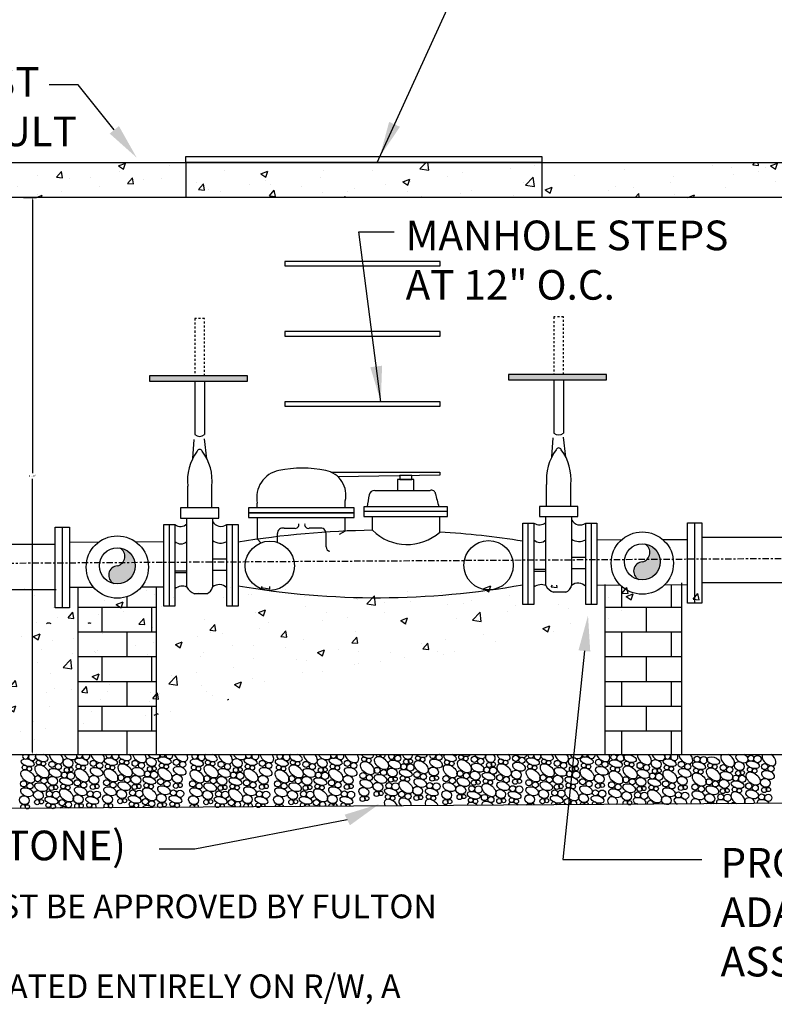
# Model space of a CAD drawing. Units: feet. Extents: x -22 to 221, y -10 to 158.
# Drawn here: x 81 to 118, y 58 to 107 of the extents above; entities that cross this region are included whole.
import ezdxf

# ---------------------------------------------------------------- set-up
doc = ezdxf.new("R2010")
doc.units = ezdxf.units.FT
doc.header["$MEASUREMENT"] = 0
doc.linetypes.add('CENTER', pattern=[2, 1.25, -0.25, 0.25, -0.25])
doc.linetypes.add('HIDDEN', pattern=[0.375, 0.25, -0.125])
doc.layers.add('centerline', color=5, linetype='Continuous')
doc.layers.add('dim', color=1, linetype='Continuous')
doc.styles.get("Standard").update_dxf_attribs({"font": 'ARIAL.TTF'})
doc.dimstyles.get("Standard").update_dxf_attribs({"dimscale": 0, "dimtxt": 0.09, "dimasz": 0.18, "dimexe": 0.18, "dimexo": 0.0625, "dimgap": 0.09, "dimtad": 0, "dimtih": 1, "dimtoh": 1, "dimdec": 4, "dimzin": 0, "dimdsep": 46, "dimlunit": 3, "dimtxsty": 'Standard', "dimcen": 0.09, "dimadec": 0, "dimazin": 0, "dimtfac": 1, "dimtdec": 4, "dimtofl": 0, "dimtmove": 2, "dimatfit": 2, "dimfxl": 1, "dimtolj": 1, "dimtzin": 0, "dimarcsym": 0})
pattern_1 = [(0, (-40.1017, -60.546), (0, 1.224696), []), (90, (-40.1017, -60.546), (-2.449392, 1e-16), [1.224696, -1.224696]), (90, (-38.877, -60.546), (-2.449392, 1e-16), [-1.224696, 1.224696])]
pattern_2 = [(50, (-40.1017, -60.546), (3.513703, -0.30741), [0.36741, -4.041497]), (355, (-40.1017, -60.546), (-0.67971, 3.684827), [0.293927, -3.2332]), (100.4514, (-39.809, -60.5717), (2.833993, 3.377416), [0.31225, -3.434744]), (46.1842, (-40.1017, -59.5663), (5.22818, -0.81084), [0.55111, -6.06225]), (96.6356, (-39.666, -59.634), (4.57871, 4.77199), [0.46837, -5.15212]), (351.1842, (-40.102, -59.5663), (4.57871, 4.772), [0.44089, -4.8498]), (21, (-39.6119, -59.8112), (2.92412, -1.972343), [0.36741, -4.041497]), (326, (-39.612, -59.8112), (1.19195, 3.552354), [0.293927, -3.2332]), (71.4514, (-39.3682, -59.9756), (4.11607, 1.580007), [0.31225, -3.434744]), (37.5, (-40.1017, -60.546), (0.0595685, 1.630775), [0, -3.194007, 0, -3.282185, 0, -3.245445]), (7.5, (-40.1017, -60.546), (1.288721, 1.932138), [0, -1.871336, 0, -3.120526, 0, -1.236943]), (327.5, (-41.1942, -60.546), (2.615081, -0.1104915), [0, -1.224696, 0, -3.821052, 0, -5.070242]), (317.5, (-41.684, -60.546), (2.856903, 0.490393), [0, -1.592105, 0, -2.53757, 0, -3.600606])]

# ---------------------------------------------------------------- blocks, each defined once
blk = doc.blocks.new('*D24')
at = {"layer": 'Defpoints', "color": 0}
for p in [(80.851, 98.116), (81.359, 98.116), (80.851, 70.557)]:
    blk.add_point(p, dxfattribs=at)
at = {"layer": 'dim', "color": 0, "lineweight": -2}
for p, q in [((80.914, 98.116), (81.539, 98.116)), ((81.359, 97.996), (81.359, 84.478)), ((81.359, 70.677), (81.359, 84.195)), ((80.914, 70.557), (81.539, 70.557))]:
    blk.add_line(p, q, dxfattribs=at)
at = {"layer": 'dim', "color": 0}
for points in [[(81.339, 97.996), (81.379, 97.996), (81.359, 98.116)], [(81.339, 70.677), (81.379, 70.677), (81.359, 70.557)]]:
    blk.add_solid(points, dxfattribs=at)
at = {"layer": 'dim', "color": 0, "insert": (81.359, 84.337), "char_height": 0.1, "attachment_point": 5}
blk.add_mtext('\\A1;5\' - 0"', dxfattribs=at)

msp = doc.modelspace()

# ---------------------------------------------------------------- hatches: boundary and pattern name
h = msp.add_hatch()
h.set_pattern_fill('AR-CONC', scale=0.489878, style=0)
h.set_pattern_definition(pattern_2)
h.paths.add_polyline_path([(77.8962, 81.04503), (77.8962, 98.11602), (119.06345, 98.11602), (119.06345, 81.22309), (120.76458, 81.23045), (120.73319, 99.84777), (76.19508, 99.84777), (76.19508, 81.03767)])
for points in [[(87.15018, 89.01918), (92.00546, 89.01918), (92.00546, 89.28538), (87.15018, 89.28538)], [(104.91964, 89.09604), (109.77491, 89.09604), (109.77491, 89.36224), (104.91964, 89.36224)], [(112.43917, 80.08467, 0.37481287), (111.6709, 80.96557, -0.70298621), (111.55002, 80.08467, 0.7619876), (111.37549, 79.21282, 0.47333908)], [(85.49934, 79.87893, 0.70819778), (85.38853, 79.01612, 0.47333908), (86.45221, 79.88797, 0.37481287), (85.68394, 80.76886, -0.75518011)]]:
    msp.add_hatch(color=7).paths.add_polyline_path(points)
h = msp.add_hatch()
h.set_pattern_fill('AR-CONC', scale=0.489878, style=0)
h.set_pattern_definition(pattern_2)
edge = h.paths.add_edge_path()
edge.add_line((76.19508, 78.79746), (76.19508, 70.55705))
edge.add_line((77.8962, 78.80483), (77.8962, 70.55705))
edge.add_line((76.19508, 78.79746), (77.8962, 78.80483))
edge.add_line((119.06345, 78.98308), (120.76458, 78.99044))
edge.add_line((120.76458, 70.55705), (120.76458, 78.99044))
edge.add_line((119.06345, 70.55705), (119.06345, 78.98308))
h = msp.add_hatch()
h.set_pattern_fill('BRICK', scale=4.898784, style=0)
h.set_pattern_definition(pattern_1)
h.paths.add_polyline_path([(113.50647, 78.95901), (112.6592, 78.95535, -0.42221493), (110.45016, 78.94578), (109.69157, 78.9425), (109.69157, 70.55705), (113.50647, 70.55705)])
h = msp.add_hatch()
h.set_pattern_fill('BRICK', scale=4.898784, style=0)
h.set_pattern_definition(pattern_1)
h.paths.add_polyline_path([(83.61015, 70.55705), (87.50448, 70.55705), (87.50448, 78.84643), (86.74796, 78.84316, -0.46630922), (84.38674, 78.83293), (83.61015, 78.82957)])

# ---------------------------------------------------------------- linework, layer by layer
at = {"color": 7}
for p, q in [((76.19508, 99.84777), (120.73319, 99.84777)), ((88.95427, 99.84777), (88.95427, 98.11602)), ((106.57659, 99.84777), (106.57659, 98.11602)), ((119.06345, 98.11602), (77.8962, 98.11602)), ((89.40048, 89.01918), (89.40048, 86.38155)), ((89.87417, 89.01918), (89.87417, 86.38155)), ((107.16994, 89.09604), (107.16994, 86.45841)), ((107.64363, 89.09604), (107.64363, 86.45841)), ((107.76745, 85.2612), (107.64379, 86.24956)), ((89.29766, 85.20386), (89.37105, 86.14312)), ((89.99799, 85.18434), (89.87434, 86.1727)), ((107.06711, 85.28072), (107.1405, 86.21999)), ((96.12499, 84.53098), (101.53491, 84.53098)), ((101.53491, 84.37347), (96.49259, 84.29001)), ((101.53491, 84.53098), (101.53491, 84.37347)), ((89.04526, 82.75264), (89.04526, 83.83068)), ((90.24343, 82.75264), (90.24343, 83.83068)), ((106.81471, 82.8295), (106.81471, 83.90754)), ((108.01288, 82.8295), (108.01288, 83.90754)), ((98.30371, 83.62021), (101.05023, 83.62021)), ((92.48979, 82.75935), (92.48756, 82.9925)), ((96.84899, 82.75935), (96.84899, 83.10011)), ((101.91188, 82.57104), (97.76518, 82.57104)), ((98.19713, 81.64698), (98.19713, 82.32892)), ((101.53066, 81.56239), (101.53066, 82.32892)), ((88.13816, 77.8938), (88.13816, 81.92725)), ((91.25722, 77.8938), (91.25722, 81.92725)), ((92.50465, 81.2053), (92.49442, 82.27512)), ((96.84899, 81.60943), (96.84899, 82.27512)), ((105.90761, 77.97066), (105.90761, 82.00411)), ((109.02667, 77.97066), (109.02667, 82.00411)), ((114.14606, 78.03445), (114.14606, 82.01826)), ((82.84534, 77.81933), (82.84534, 81.80315)), ((93.49057, 81.05029), (93.49057, 81.48166)), ((93.81396, 81.75006), (94.32683, 81.75006)), ((95.57237, 81.75006), (95.0595, 81.75006)), ((95.89576, 80.831), (95.89576, 81.48166)), ((96.84899, 81.60943), (96.54926, 81.43286)), ((57.10313, 80.95509), (82.49131, 80.95509)), ((83.19937, 81.06797), (84.65542, 81.07426)), ((86.4599, 81.08207), (87.85866, 81.08812)), ((92.50465, 81.2053), (92.67137, 81.02884)), ((109.30617, 81.18089), (110.53623, 81.18621)), ((112.55374, 81.19494), (113.79203, 81.20029)), ((135.28868, 81.29328), (114.50009, 81.29328)), ((90.2823, 80.23489), (90.97772, 80.23489)), ((108.05176, 80.31175), (108.74718, 80.31175)), ((89.00638, 79.62881), (88.41765, 79.62881)), ((89.00638, 79.53583), (88.41765, 79.53583)), ((90.97772, 79.6592), (90.2823, 79.6592)), ((106.77584, 79.70568), (106.18711, 79.70568)), ((106.77584, 79.61269), (106.18711, 79.61269)), ((108.74718, 79.73606), (108.05176, 79.73606)), ((109.30617, 78.94083), (110.45016, 78.94578)), ((112.6592, 78.95535), (113.79203, 78.96025)), ((113.50996, 70.55705), (113.50996, 79.05316)), ((135.24934, 79.05316), (114.50009, 79.05316)), ((57.14247, 78.71497), (82.53065, 78.71497)), ((83.19937, 78.82779), (84.38674, 78.83293)), ((86.74796, 78.84316), (87.85866, 78.84796))]:
    msp.add_line(p, q, dxfattribs=at)
at = {"color": 7, "linetype": 'HIDDEN', "ltscale": 0.25}
for p, q in [((89.87417, 92.12489), (89.40019, 92.12489)), ((89.40019, 92.12489), (89.40047, 89.28538)), ((89.87417, 89.28538), (89.87417, 92.12489)), ((107.16964, 92.20175), (107.16993, 89.36224)), ((107.64363, 92.20175), (107.16964, 92.20175)), ((107.64363, 89.36224), (107.64363, 92.20175))]:
    msp.add_line(p, q, dxfattribs=at)
at = {"color": 7}
for points in [[(88.95427, 100.1364), (106.57659, 100.1364), (106.57659, 99.84777), (88.95427, 99.84777)], [(93.85741, 94.72623), (101.54624, 94.72623), (101.54624, 94.94782), (93.85741, 94.94782)], [(93.85741, 91.25465), (101.54624, 91.25465), (101.54624, 91.47624), (93.85741, 91.47624)], [(87.15018, 89.01918), (92.00546, 89.01918), (92.00546, 89.28538), (87.15018, 89.28538)], [(104.91964, 89.09604), (109.77491, 89.09604), (109.77491, 89.36224), (104.91964, 89.36224)], [(93.85741, 87.78308), (101.54624, 87.78308), (101.54624, 88.00467), (93.85741, 88.00467)], [(99.54233, 84.15825), (100.13421, 84.15825), (100.13421, 84.35028), (99.54233, 84.35028)], [(99.43463, 83.62021), (100.24243, 83.62021), (100.24243, 84.15825), (99.43463, 84.15825)], [(106.46643, 82.32667), (108.36117, 82.32667), (108.36117, 82.8295), (106.46643, 82.8295)], [(88.69697, 82.24981), (90.59171, 82.24981), (90.59171, 82.75264), (88.69697, 82.75264)], [(92.05673, 82.27512), (97.2805, 82.27512), (97.2805, 82.75935), (92.05673, 82.75935)], [(97.2805, 82.51723), (92.05673, 82.51723), (92.05673, 82.51723), (97.2805, 82.51723)], [(97.76518, 82.32892), (101.91188, 82.32892), (101.91188, 82.81315), (97.76518, 82.81315)], [(87.85866, 81.92725), (88.41765, 81.92725), (88.41765, 77.8938), (87.85866, 77.8938)], [(90.97772, 81.92725), (91.53671, 81.92725), (91.53671, 77.8938), (90.97772, 77.8938)], [(105.62812, 82.00411), (106.18711, 82.00411), (106.18711, 77.97066), (105.62812, 77.97066)], [(108.74718, 82.00411), (109.30617, 82.00411), (109.30617, 77.97066), (108.74718, 77.97066)], [(113.79203, 82.01826), (114.50009, 82.01826), (114.50009, 78.03445), (113.79203, 78.03445)], [(82.49131, 81.80315), (83.19937, 81.80315), (83.19937, 77.81933), (82.49131, 77.81933)], [(72.4526, 70.55705), (124.50706, 70.55705), (124.50706, 68.17766), (72.4526, 67.83775)]]:
    msp.add_lwpolyline(points, close=True, dxfattribs=at)
for points in [[(89.00638, 78.83729), (89.00638, 82.24981), (90.2823, 82.24981), (90.2823, 78.83678)], [(106.77584, 78.91415), (106.77584, 82.32667), (108.05176, 82.32667), (108.05176, 78.91364)], [(109.69157, 78.95901), (109.69157, 70.55705), (113.50647, 70.55705)], [(83.61015, 78.84643), (83.61015, 70.55705)], [(87.50448, 70.55705), (87.50448, 78.84643)], [(89.99419, 78.50781), (89.37681, 78.50781)], [(107.76365, 78.58467), (107.14627, 78.58467)], [(76.19508, 70.55705), (109.69157, 70.55705)], [(113.50647, 70.55705), (120.76458, 70.55705)]]:
    msp.add_lwpolyline(points, dxfattribs=at)
for centre, radius in [((85.56306, 79.82869), 1.54119), ((111.55002, 80.0254), 1.54119), ((93.11107, 79.89004), 1.22073), ((103.94099, 79.91979), 1.22073), ((111.55002, 80.08467), 0.88915), ((85.56306, 79.88797), 0.88915), ((81.6686, 70.1621), 0.11783), ((81.90478, 70.10164), 0.11218), ((82.32497, 70.06121), 0.15287), ((84.36979, 70.11165), 0.15287), ((84.68643, 70.00967), 0.15147), ((85.78638, 70.21365), 0.11783), ((86.02256, 70.1532), 0.11218), ((86.44275, 70.11277), 0.15287), ((86.75939, 70.01078), 0.15147), ((88.48757, 70.16321), 0.15287), ((88.80421, 70.06122), 0.15147), ((90.04353, 70.16241), 0.11783), ((90.2797, 70.10195), 0.11218), ((90.69989, 70.06152), 0.15287), ((92.74472, 70.11197), 0.15287), ((93.06136, 70.00998), 0.15147), ((94.24938, 70.16241), 0.11783), ((94.48556, 70.10195), 0.11218), ((94.90575, 70.06152), 0.15287), ((96.95057, 70.11197), 0.15287), ((97.26721, 70.00998), 0.15147), ((97.77737, 70.32187), 0.11783), ((98.01355, 70.26141), 0.11218), ((99.44709, 70.37011), 0.15147), ((99.86255, 70.19466), 0.12576), ((100.07412, 70.21878), 0.10506), ((100.44317, 70.37121), 0.11783), ((100.67935, 70.31076), 0.11218), ((101.49191, 70.42056), 0.15147), ((101.88065, 70.16814), 0.11783), ((102.11682, 70.10768), 0.11218), ((102.57736, 70.41925), 0.11783), ((102.81353, 70.3588), 0.11218), ((103.23372, 70.31837), 0.15287), ((103.55036, 70.21638), 0.15147), ((103.96582, 70.04093), 0.12576), ((104.17739, 70.06505), 0.10506), ((104.54645, 70.21748), 0.11783), ((104.78262, 70.15702), 0.11218), ((105.27855, 70.36881), 0.15287), ((105.59519, 70.26682), 0.15147), ((106.68063, 70.21428), 0.11783), ((106.91681, 70.15382), 0.11218), ((107.337, 70.11339), 0.15287), ((107.65364, 70.01141), 0.15147), ((109.38182, 70.16383), 0.15287), ((109.69846, 70.06185), 0.15147), ((110.13877, 70.42316), 0.14886), ((110.46917, 70.38136), 0.18019), ((110.7839, 70.11179), 0.11783), ((111.02008, 70.05133), 0.11218), ((111.44027, 70.0109), 0.15287), ((113.48509, 70.06135), 0.15287), ((114.25794, 70.32068), 0.14886), ((114.58834, 70.27887), 0.18019), ((116.92374, 70.37002), 0.14886), ((117.25414, 70.32821), 0.18019), ((80.97189, 69.91098), 0.11783), ((81.20807, 69.85053), 0.11218), ((82.64161, 69.95923), 0.15147), ((82.93193, 69.53917), 0.14886), ((83.05707, 69.78377), 0.12576), ((83.26233, 69.49736), 0.18019), ((83.26864, 69.8079), 0.10506), ((83.63769, 69.96033), 0.11783), ((83.87387, 69.89987), 0.11218), ((85.08967, 69.96254), 0.11783), ((85.32585, 69.90208), 0.11218), ((87.04971, 69.59073), 0.14886), ((87.17485, 69.83533), 0.12576), ((87.38011, 69.54892), 0.18019), ((87.38642, 69.85945), 0.10506), ((87.75547, 70.01188), 0.11783), ((87.99165, 69.95142), 0.11218), ((89.34682, 69.91129), 0.11783), ((89.58299, 69.85084), 0.11218), ((91.01654, 69.95954), 0.15147), ((91.30685, 69.53948), 0.14886), ((91.43199, 69.78409), 0.12576), ((91.63725, 69.49768), 0.18019), ((91.64357, 69.80821), 0.10506), ((92.01262, 69.96064), 0.11783), ((92.24879, 69.90018), 0.11218), ((93.55267, 69.91129), 0.11783), ((93.78885, 69.85084), 0.11218), ((95.22239, 69.95954), 0.15147), ((95.51271, 69.53948), 0.14886), ((95.63785, 69.78409), 0.12576), ((95.84311, 69.49768), 0.18019), ((95.84942, 69.80821), 0.10506), ((96.21847, 69.96064), 0.11783), ((96.45465, 69.90018), 0.11218), ((97.72688, 69.51478), 0.15287), ((98.4236, 69.76589), 0.15287), ((98.74024, 69.66391), 0.15147), ((99.73741, 69.95006), 0.14886), ((100.06781, 69.90825), 0.18019), ((100.39269, 69.56412), 0.15287), ((102.52687, 69.61216), 0.15287), ((102.84351, 69.51018), 0.15147), ((103.84068, 69.79633), 0.14886), ((104.17108, 69.75452), 0.18019), ((105.98392, 69.96316), 0.11783), ((106.22009, 69.90271), 0.11218), ((107.94395, 69.59135), 0.14886), ((108.06909, 69.83595), 0.12576), ((108.27435, 69.54954), 0.18019), ((108.28067, 69.86008), 0.10506), ((108.64972, 70.01251), 0.11783), ((108.8859, 69.95205), 0.11218), ((110.08719, 69.86067), 0.11783), ((110.32337, 69.80022), 0.11218), ((111.75691, 69.90892), 0.15147), ((112.17237, 69.73347), 0.12576), ((112.38394, 69.75759), 0.10506), ((112.75299, 69.91002), 0.11783), ((112.98917, 69.84956), 0.11218), ((113.80173, 69.95936), 0.15147), ((114.20636, 69.75819), 0.11783), ((114.44254, 69.69773), 0.11218), ((114.90307, 70.0093), 0.11783), ((115.13925, 69.94885), 0.11218), ((115.55944, 69.90842), 0.15287), ((115.87608, 69.80643), 0.15147), ((116.29153, 69.63098), 0.12576), ((116.50311, 69.6551), 0.10506), ((116.87216, 69.80753), 0.11783), ((117.10834, 69.74707), 0.11218), ((117.60426, 69.95886), 0.15287), ((117.9209, 69.85687), 0.15147), ((80.9214, 69.10389), 0.15287), ((81.61811, 69.35501), 0.15287), ((81.93476, 69.25302), 0.15147), ((83.58721, 69.15323), 0.15287), ((83.90385, 69.05125), 0.15147), ((85.03918, 69.15545), 0.15287), ((85.35583, 69.05346), 0.15147), ((85.73589, 69.40656), 0.15287), ((86.05254, 69.30458), 0.15147), ((87.70498, 69.20479), 0.15287), ((88.02163, 69.1028), 0.15147), ((89.29633, 69.1042), 0.15287), ((89.99304, 69.35532), 0.15287), ((90.30968, 69.25333), 0.15147), ((91.96213, 69.15355), 0.15287), ((92.27877, 69.05156), 0.15147), ((93.50218, 69.1042), 0.15287), ((94.19889, 69.35532), 0.15287), ((94.51554, 69.25333), 0.15147), ((96.16799, 69.15355), 0.15287), ((96.48463, 69.05156), 0.15147), ((98.04353, 69.41279), 0.15147), ((99.1052, 69.31191), 0.12576), ((99.31678, 69.33603), 0.10506), ((99.68583, 69.38757), 0.11783), ((99.92201, 69.32711), 0.11218), ((100.70933, 69.46214), 0.15147), ((101.15003, 69.36235), 0.12576), ((101.3616, 69.38647), 0.10506), ((101.83016, 69.36105), 0.15287), ((102.1468, 69.25906), 0.15147), ((103.20848, 69.15817), 0.12576), ((103.42005, 69.1823), 0.10506), ((103.78911, 69.23384), 0.11783), ((104.02528, 69.17338), 0.11218), ((104.49596, 69.41039), 0.15287), ((104.8126, 69.3084), 0.15147), ((105.2533, 69.20862), 0.12576), ((105.46488, 69.23274), 0.10506), ((105.93343, 69.15607), 0.15287), ((106.25007, 69.05408), 0.15147), ((106.63014, 69.40719), 0.15287), ((106.94678, 69.3052), 0.15147), ((108.59923, 69.20541), 0.15287), ((108.91587, 69.10343), 0.15147), ((110.0367, 69.05358), 0.15287), ((110.73341, 69.3047), 0.15287), ((111.05006, 69.20271), 0.15147), ((112.04723, 69.48887), 0.14886), ((112.37763, 69.44706), 0.18019), ((112.70251, 69.10293), 0.15287), ((114.85258, 69.20221), 0.15287), ((115.16923, 69.10023), 0.15147), ((116.16639, 69.38638), 0.14886), ((116.4968, 69.34457), 0.18019), ((81.23805, 69.0019), 0.15147), ((82.19983, 68.60597), 0.14886), ((82.29972, 68.90102), 0.12576), ((82.53023, 68.56417), 0.18019), ((82.5113, 68.92514), 0.10506), ((82.88035, 68.97668), 0.11783), ((83.11653, 68.91623), 0.11218), ((84.21941, 68.60597), 0.14886), ((84.34455, 68.95146), 0.12576), ((84.54981, 68.56417), 0.18019), ((84.55612, 68.97558), 0.10506), ((86.31761, 68.65753), 0.14886), ((86.4175, 68.95257), 0.12576), ((86.64801, 68.61572), 0.18019), ((86.62908, 68.9767), 0.10506), ((86.99813, 69.02824), 0.11783), ((87.23431, 68.96778), 0.11218), ((88.33719, 68.65753), 0.14886), ((88.46233, 69.00302), 0.12576), ((88.66759, 68.61572), 0.18019), ((88.6739, 69.02714), 0.10506), ((89.61297, 69.00222), 0.15147), ((90.57475, 68.60629), 0.14886), ((90.67465, 68.90133), 0.12576), ((90.90515, 68.56448), 0.18019), ((90.88622, 68.92545), 0.10506), ((91.25528, 68.977), 0.11783), ((91.49145, 68.91654), 0.11218), ((92.59433, 68.60629), 0.14886), ((92.71947, 68.95177), 0.12576), ((92.92473, 68.56448), 0.18019), ((92.93105, 68.9759), 0.10506), ((93.81883, 69.00222), 0.15147), ((94.78061, 68.60629), 0.14886), ((94.8805, 68.90133), 0.12576), ((95.11101, 68.56448), 0.18019), ((95.09208, 68.92545), 0.10506), ((95.46113, 68.977), 0.11783), ((95.69731, 68.91654), 0.11218), ((96.80019, 68.60629), 0.14886), ((96.92533, 68.95177), 0.12576), ((97.13059, 68.56448), 0.18019), ((97.1369, 68.9759), 0.10506), ((98.39835, 68.6057), 0.12576), ((98.60993, 68.62982), 0.10506), ((99.00531, 69.01686), 0.14886), ((99.33571, 68.97505), 0.18019), ((99.63534, 68.58048), 0.15287), ((101.02489, 69.01686), 0.14886), ((101.35529, 68.97505), 0.18019), ((103.10858, 68.86313), 0.14886), ((103.43898, 68.82132), 0.18019), ((105.12816, 68.86313), 0.14886), ((105.45856, 68.82132), 0.18019), ((107.21185, 68.65815), 0.14886), ((107.31175, 68.9532), 0.12576), ((107.54226, 68.61635), 0.18019), ((107.52333, 68.97732), 0.10506), ((107.89238, 69.02886), 0.11783), ((108.12855, 68.96841), 0.11218), ((109.23143, 68.65815), 0.14886), ((109.35657, 69.00364), 0.12576), ((109.56184, 68.61635), 0.18019), ((109.56815, 69.02776), 0.10506), ((110.35335, 68.9516), 0.15147), ((111.31513, 68.55567), 0.14886), ((111.41502, 68.85071), 0.12576), ((111.64553, 68.51386), 0.18019), ((111.6266, 68.87483), 0.10506), ((111.99565, 68.92638), 0.11783), ((112.23183, 68.86592), 0.11218), ((113.01915, 69.00094), 0.15147), ((113.33471, 68.55567), 0.14886), ((113.45985, 68.90115), 0.12576), ((113.66511, 68.51386), 0.18019), ((113.67142, 68.92528), 0.10506), ((114.15587, 68.9511), 0.15287), ((114.47252, 68.84911), 0.15147), ((115.53419, 68.74822), 0.12576), ((115.74577, 68.77234), 0.10506), ((116.11482, 68.82389), 0.11783), ((116.351, 68.76343), 0.11218), ((116.82167, 69.00044), 0.15287), ((117.13832, 68.89845), 0.15147), ((117.57902, 68.79867), 0.12576), ((117.79059, 68.82279), 0.10506), ((81.59287, 68.19481), 0.12576), ((81.80445, 68.21894), 0.10506), ((82.82986, 68.16959), 0.15287), ((83.14651, 68.06761), 0.15147), ((85.71065, 68.24637), 0.12576), ((85.92222, 68.27049), 0.10506), ((86.26603, 68.09504), 0.11783), ((86.94764, 68.22115), 0.15287), ((87.26429, 68.11916), 0.15147), ((88.28561, 68.09504), 0.11783), ((89.9678, 68.19512), 0.12576), ((90.17937, 68.21925), 0.10506), ((91.20479, 68.1699), 0.15287), ((94.17365, 68.19512), 0.12576), ((94.38523, 68.21925), 0.10506), ((95.41064, 68.1699), 0.15287), ((97.70164, 68.35458), 0.12576), ((97.91321, 68.37871), 0.10506), ((98.95373, 68.45437), 0.11783), ((99.18991, 68.39392), 0.11218), ((99.95199, 68.47849), 0.15147), ((100.36744, 68.40393), 0.12576), ((100.57902, 68.42805), 0.10506), ((100.97331, 68.45437), 0.11783), ((101.20949, 68.39392), 0.11218), ((101.80491, 68.20085), 0.12576), ((102.01649, 68.22498), 0.10506), ((102.50162, 68.45197), 0.12576), ((102.7132, 68.47609), 0.10506), ((103.05701, 68.30064), 0.11783), ((103.29318, 68.24018), 0.11218), ((103.73862, 68.42675), 0.15287), ((104.05526, 68.32476), 0.15147), ((104.47071, 68.2502), 0.12576), ((104.68229, 68.27432), 0.10506), ((105.07659, 68.30064), 0.11783), ((105.31276, 68.24018), 0.11218), ((106.6049, 68.24699), 0.12576), ((106.81647, 68.27112), 0.10506), ((107.84189, 68.22177), 0.15287), ((110.91975, 68.16863), 0.10506), ((115.4343, 68.45318), 0.14886), ((115.7647, 68.41137), 0.18019), ((117.45388, 68.45318), 0.14886), ((117.78428, 68.41137), 0.18019), ((81.10773, 67.96782), 0.10506), ((82.14825, 68.04348), 0.11783), ((82.38443, 67.98303), 0.11218), ((83.77354, 68.01716), 0.10506), ((84.16783, 68.04348), 0.11783), ((85.22551, 68.01937), 0.10506), ((86.50221, 68.03458), 0.11218), ((87.67974, 68.0446), 0.12576), ((87.89132, 68.06872), 0.10506), ((88.52179, 68.03458), 0.11218), ((90.52318, 68.0438), 0.11783), ((92.54276, 68.0438), 0.11783)]:
    msp.add_circle(centre, radius, dxfattribs=at)
for centre, radius, start, end in [((89.63733, 86.64833), 0.35674, 228.401261, 311.598739), ((107.40678, 86.72519), 0.35674, 228.401261, 311.598739), ((91.57077, 84.07626), 2.53743, 144.321894, 185.554067), ((89.64002, 85.50677), 0.13947, 22.33672, 159.253232), ((87.76587, 84.08055), 2.49012, 354.240985, 36.443893), ((109.34023, 84.15312), 2.53743, 144.321894, 185.554067), ((107.40948, 85.58363), 0.13947, 22.33672, 159.253232), ((105.53533, 84.15741), 2.49012, 354.240985, 36.443893), ((93.83289, 83.2612), 1.3719, 101.276392, 191.294931), ((94.72247, 78.79972), 5.92121, 78.723608, 101.276392), ((95.63681, 83.38536), 1.24529, 346.757848, 78.723608), ((107.14614, 81.44107), 9.32095, 167.836589, 171.535036), ((98.30101, 83.34754), 0.27268, 89.431826, 167.836589), ((101.11566, 83.42407), 0.20677, 9.669874, 108.449022), ((105.61618, 84.19092), 4.35862, 189.669874, 198.427364), ((88.69105, 82.30031), 0.46251, 233.764405, 312.98429), ((90.69955, 82.31223), 0.47496, 208.537925, 305.849648), ((94.37331, 81.92334), 0.1794, 254.983526, 14.963706), ((95.01301, 81.92334), 0.1794, 165.036294, 285.016474), ((106.4605, 82.37717), 0.46251, 233.764405, 312.98429), ((108.46901, 82.3891), 0.47496, 208.537925, 305.849648), ((98.74828, 37.64042), 44.01002, 90.717553, 99.431135), ((93.75625, 81.49057), 0.26584, 77.463234, 181.918758), ((95.63007, 81.49057), 0.26584, 358.081242, 102.536766), ((99.90904, 83.3837), 2.4386, 225.412147, 311.680673), ((98.74828, 37.64042), 44.01002, 81.006394, 86.375267), ((88.71202, 81.38301), 0.40944, 224.032368, 315.967632), ((90.66214, 81.66226), 0.64615, 233.995743, 299.236131), ((106.48147, 81.45987), 0.40944, 224.032368, 315.967632), ((108.43159, 81.73912), 0.64615, 233.995743, 299.236131), ((111.45201, 80.54686), 0.47247, 281.9732, 62.399958), ((85.46505, 80.35016), 0.47247, 281.9732, 62.399958), ((96.12871, 80.84045), 0.23314, 182.324172, 259.253084), ((111.58272, 79.62473), 0.4611, 94.066005, 243.293809), ((85.59576, 79.42803), 0.4611, 94.066005, 243.293809), ((90.60957, 78.47056), 0.49114, 41.446044, 131.785942), ((98.43035, 118.75502), 40.44345, 260.185936, 280.251599), ((106.55218, 78.36972), 0.58858, 67.66677, 128.335436), ((108.37903, 78.54743), 0.49114, 41.446044, 131.785942), ((88.78273, 78.29286), 0.58858, 67.66677, 128.335436), ((89.63355, 79.16943), 0.70968, 207.905209, 248.791729), ((89.78194, 78.98435), 0.52167, 294.008216, 343.56773), ((107.403, 79.24629), 0.70968, 207.905209, 248.791729), ((107.5514, 79.06121), 0.52167, 294.008216, 343.56773), ((81.02347, 70.47347), 0.14886, 145.844002, 34.155998), ((81.35387, 70.43166), 0.18019, 135.904613, 44.095387), ((83.68927, 70.52282), 0.14886, 166.703945, 13.296055), ((84.01967, 70.48101), 0.18019, 155.037778, 24.962222), ((85.14125, 70.52503), 0.14886, 167.577366, 12.422634), ((85.47165, 70.48322), 0.18019, 155.811312, 24.188688), ((87.80705, 70.57437), 0.14886, 186.681161, 353.318839), ((88.13745, 70.53256), 0.18019, 172.188839, 7.811161), ((89.39839, 70.47378), 0.14886, 145.988816, 34.011184), ((89.72879, 70.43197), 0.18019, 136.042419, 43.957581), ((92.06419, 70.52313), 0.14886, 166.827155, 13.172845), ((92.39459, 70.48132), 0.18019, 155.147024, 24.852976), ((93.60425, 70.47378), 0.14886, 145.988816, 34.011184), ((93.93465, 70.43197), 0.18019, 136.042419, 43.957581), ((96.27005, 70.52313), 0.14886, 166.827155, 13.172845), ((96.60045, 70.48132), 0.18019, 155.147024, 24.852976), ((98.47408, 70.57299), 0.11783, 187.772257, 352.227743), ((98.71026, 70.51253), 0.11218, 156.617699, 23.382301), ((99.13045, 70.4721), 0.15287, 146.239129, 33.760871), ((101.17527, 70.52254), 0.15287, 166.953331, 13.046669), ((102.26262, 70.68882), 0.18019, 226.991952, 313.008048), ((106.03549, 70.52565), 0.14886, 167.823418, 12.176582), ((106.36589, 70.48384), 0.18019, 156.028848, 23.971152), ((108.70129, 70.575), 0.14886, 186.923269, 353.076731), ((109.0317, 70.53319), 0.18019, 172.389257, 7.610743), ((112.80457, 70.47251), 0.14886, 145.394193, 34.605807), ((113.13497, 70.4307), 0.18019, 135.47603, 44.52397), ((91.52143, 68.06792), 0.15147, 316.146535, 224.601732), ((95.72729, 68.06792), 0.15147, 329.296742, 211.451524), ((107.16028, 68.09566), 0.11783, 344.980533, 195.767734), ((108.15853, 68.11979), 0.15147, 341.547076, 199.201191), ((109.17986, 68.09566), 0.11783, 351.542495, 189.205771), ((110.70817, 68.14451), 0.12576, 333.446308, 207.301959), ((111.94516, 68.11928), 0.15287, 351.472731, 189.275535), ((80.89616, 67.9437), 0.12576, 336.541689, 204.206578), ((83.56196, 67.99304), 0.12576, 319.226443, 221.521824), ((84.40401, 67.98303), 0.11218, 323.549612, 217.198655), ((85.01394, 67.99525), 0.12576, 323.489779, 217.258488), ((89.27108, 67.94401), 0.12576, 1.996759, 178.751508), ((89.48266, 67.96813), 0.10506, 349.855816, 190.892451), ((90.75935, 67.98334), 0.11218, 346.946384, 193.801882), ((91.93689, 67.99335), 0.12576, 347.334645, 193.413622), ((92.14846, 68.01747), 0.10506, 331.262988, 209.485279), ((92.77893, 67.98334), 0.11218, 353.789798, 186.958469), ((93.47694, 67.94401), 0.12576, 14.656464, 166.091803), ((93.68851, 67.96813), 0.10506, 4.896454, 175.851813), ((94.72903, 68.0438), 0.11783, 329.432742, 211.315524), ((94.96521, 67.98334), 0.11218, 1.09555, 179.652717), ((96.14274, 67.99335), 0.12576, 359.95938, 180.788887), ((96.35432, 68.01747), 0.10506, 347.364903, 193.383364), ((96.74861, 68.0438), 0.11783, 336.655593, 204.092674), ((96.98479, 67.98334), 0.11218, 7.852059, 172.896208), ((105.90819, 67.99588), 0.12576, 29.042514, 151.705753), ((106.11976, 68.02), 0.10506, 21.338468, 159.409799), ((107.39646, 68.03521), 0.11218, 16.266395, 164.481872), ((108.57399, 68.04522), 0.12576, 13.424085, 167.324182), ((108.78556, 68.06934), 0.10506, 3.459929, 177.288338), ((109.41604, 68.03521), 0.11218, 23.4147, 157.333566), ((111.26355, 67.99318), 0.11783, 56.646963, 124.101304), ((112.26181, 68.0173), 0.15147, 32.433156, 148.315111), ((113.28313, 67.99318), 0.11783, 71.040686, 109.70758), ((114.82734, 68.04202), 0.12576, 35.541223, 145.207043), ((115.03891, 68.06614), 0.10506, 28.600919, 152.147348), ((116.06433, 68.0168), 0.15287, 44.135126, 136.613141)]:
    msp.add_arc(centre, radius, start, end, dxfattribs=at)
for centre, major_axis, ratio, start_param, end_param in [((82.31343, 76.72569), (0.30294, -0.26483), 0.62451761, 2.13103741, 2.92394051), ((84.33301, 76.72569), (0.30294, -0.26483), 0.62451761, 2.25399994, 2.80097798), ((81.82116, 70.4006), (0.31556, -0.08828), 0.53610758, 2.6613502, 7.72530539), ((82.54063, 70.42582), (0.30294, -0.26483), 0.62451761, 3.67706107, 7.64867344), ((83.24748, 70.52671), (0.30294, -0.1135), 0.63490023, 3.53842743, 6.95257053), ((84.58546, 70.47627), (0.30294, -0.26483), 0.62451761, 3.84123895, 7.48449556), ((85.93894, 70.45216), (0.31556, -0.08828), 0.53610758, 3.0405375, 7.34611809), ((86.65841, 70.47738), (0.30294, -0.26483), 0.62451761, 3.84476516, 7.48096934), ((87.36526, 70.57827), (0.30294, -0.1135), 0.63490023, 3.76984529, 6.72115267), ((88.70324, 70.52782), (0.30294, -0.26483), 0.62451761, 4.00214615, 7.32358835), ((90.19608, 70.40092), (0.31556, -0.08828), 0.53610758, 2.66419663, 7.72245896), ((90.91556, 70.42614), (0.30294, -0.26483), 0.62451761, 3.67810711, 7.6476274), ((91.62241, 70.52702), (0.30294, -0.1135), 0.63490023, 3.5398357, 6.95116226), ((92.96038, 70.47658), (0.30294, -0.26483), 0.62451761, 3.84222721, 7.48350729), ((94.40194, 70.40092), (0.31556, -0.08828), 0.53610758, 2.66419663, 7.72245896), ((95.12141, 70.42614), (0.30294, -0.26483), 0.62451761, 3.67810711, 7.6476274), ((95.82826, 70.52702), (0.30294, -0.1135), 0.63490023, 3.5398357, 6.95116226), ((97.16624, 70.47658), (0.30294, -0.26483), 0.62451761, 3.84222721, 7.48350729), ((97.92993, 70.56037), (0.31556, -0.08828), 0.53610758, 3.63995142, 6.74670417), ((99.34611, 70.83671), (0.30294, -0.26483), 0.62451761, 5.12591776, 6.19981674), ((99.92674, 70.54666), (0.2272, -0.10089), 0.86128373, 3.57040791, 6.80639489), ((100.59573, 70.60972), (0.31556, -0.08828), 0.53610758, 3.90216448, 6.48449111), ((102.0332, 70.40664), (0.31556, -0.08828), 0.53610758, 2.71462255, 7.67203304), ((102.72991, 70.65776), (0.31556, -0.08828), 0.53610758, 4.17849851, 6.20815708), ((103.44939, 70.68298), (0.30294, -0.26483), 0.62451761, 4.48936463, 6.83636988), ((104.03001, 70.39293), (0.2272, -0.10089), 0.86128373, 2.77639874, 7.60040406), ((104.699, 70.45599), (0.31556, -0.08828), 0.53610758, 3.06436155, 7.32229404), ((105.49421, 70.73342), (0.30294, -0.26483), 0.62451761, 4.66478283, 6.66095168), ((106.83318, 70.45278), (0.31556, -0.08828), 0.53610758, 3.04445083, 7.34220476), ((107.55266, 70.478), (0.30294, -0.26483), 0.62451761, 3.84674402, 7.47899048), ((108.25951, 70.57889), (0.30294, -0.1135), 0.63490023, 3.77265522, 6.71834274), ((109.59748, 70.52845), (0.30294, -0.26483), 0.62451761, 4.00407291, 7.3216616), ((111.65593, 70.37552), (0.30294, -0.26483), 0.62451761, 3.50037281, 7.8253617), ((112.36278, 70.4764), (0.30294, -0.1135), 0.63490023, 3.30523478, 7.18576318), ((113.70076, 70.42596), (0.30294, -0.26483), 0.62451761, 3.67751633, 7.64821818), ((115.7751, 70.27303), (0.30294, -0.26483), 0.62451761, 3.03142482, 8.29430968), ((116.48195, 70.37392), (0.30294, -0.1135), 0.63490023, 2.71322594, 7.77777202), ((117.81992, 70.32347), (0.30294, -0.26483), 0.62451761, 3.29160274, 8.03413177), ((116.28, 68.38141), (0.30294, -0.26483), 0.62451761, 0.04799627, 5.00698166), ((99.11891, 68.01189), (0.30294, -0.26483), 0.62451761, 0.95663681, 4.09834111), ((99.80052, 68.16322), (0.30294, -0.1135), 0.63490023, 6.10948595, 10.68204902), ((101.13849, 68.01189), (0.30294, -0.26483), 0.62451761, 0.99704514, 4.05793278), ((103.90379, 68.00949), (0.30294, -0.1135), 0.63490023, 0.69252991, 3.53263444), ((110.07565, 68.24539), (0.2272, -0.10089), 0.86128373, 5.94057744, 10.73374021), ((111.41611, 68.23168), (0.31556, -0.08828), 0.53610758, 5.95834473, 10.7320678), ((113.43569, 68.23168), (0.31556, -0.08828), 0.53610758, 6.05413195, 10.63628059), ((114.19482, 68.1429), (0.2272, -0.10089), 0.86128373, 0.33475618, 3.77319086), ((115.53528, 68.12919), (0.31556, -0.08828), 0.53610758, 0.43835615, 3.68568577), ((116.86062, 68.19225), (0.2272, -0.10089), 0.86128373, 0.18601083, 3.92193621), ((117.55486, 68.12919), (0.31556, -0.08828), 0.53610758, 0.50724359, 3.61679832), ((82.99504, 67.75234), (0.30294, -0.1135), 0.63490023, 1.30165358, 2.92351076), ((86.43121, 67.65256), (0.30294, -0.26483), 0.62451761, 1.96677856, 3.08819936), ((87.11282, 67.80389), (0.30294, -0.1135), 0.63490023, 1.15888897, 3.06627537), ((88.45079, 67.65256), (0.30294, -0.26483), 0.62451761, 2.04809566, 3.00688226), ((91.36996, 67.75265), (0.30294, -0.1135), 0.63490023, 1.74070856, 2.48445579), ((103.22218, 67.85816), (0.30294, -0.26483), 0.62451761, 1.54258179, 3.51239614), ((105.24176, 67.85816), (0.30294, -0.26483), 0.62451761, 1.59189179, 3.46308613)]:
    msp.add_ellipse(centre, major_axis=major_axis, ratio=ratio, start_param=start_param, end_param=end_param, dxfattribs=at)
for centre, major_axis, ratio in [((81.12445, 70.14949), (0.31556, -0.08828), 0.53610758), ((83.12126, 70.13578), (0.2272, -0.10089), 0.86128373), ((83.79025, 70.19883), (0.31556, -0.08828), 0.53610758), ((85.24223, 70.20104), (0.31556, -0.08828), 0.53610758), ((87.23904, 70.18733), (0.2272, -0.10089), 0.86128373), ((87.90803, 70.25039), (0.31556, -0.08828), 0.53610758), ((89.49937, 70.1498), (0.31556, -0.08828), 0.53610758), ((91.49618, 70.13609), (0.2272, -0.10089), 0.86128373), ((92.16517, 70.19914), (0.31556, -0.08828), 0.53610758), ((93.70523, 70.1498), (0.31556, -0.08828), 0.53610758), ((95.70204, 70.13609), (0.2272, -0.10089), 0.86128373), ((96.37103, 70.19914), (0.31556, -0.08828), 0.53610758), ((97.94255, 69.87939), (0.30294, -0.26483), 0.62451761), ((98.63926, 70.13051), (0.30294, -0.26483), 0.62451761), ((99.29562, 70.05484), (0.30294, -0.1135), 0.63490023), ((100.60835, 69.92873), (0.30294, -0.26483), 0.62451761), ((101.34045, 70.10529), (0.30294, -0.1135), 0.63490023), ((102.74253, 69.97678), (0.30294, -0.26483), 0.62451761), ((103.3989, 69.90111), (0.30294, -0.1135), 0.63490023), ((105.44372, 69.95155), (0.30294, -0.1135), 0.63490023), ((106.13647, 70.20167), (0.31556, -0.08828), 0.53610758), ((108.13329, 70.18796), (0.2272, -0.10089), 0.86128373), ((108.80227, 70.25101), (0.31556, -0.08828), 0.53610758), ((110.23975, 70.09918), (0.31556, -0.08828), 0.53610758), ((110.93646, 70.3503), (0.31556, -0.08828), 0.53610758), ((112.23656, 70.08547), (0.2272, -0.10089), 0.86128373), ((112.90555, 70.14852), (0.31556, -0.08828), 0.53610758), ((114.35891, 69.99669), (0.31556, -0.08828), 0.53610758), ((115.05563, 70.24781), (0.31556, -0.08828), 0.53610758), ((116.35573, 69.98298), (0.2272, -0.10089), 0.86128373), ((117.02472, 70.04603), (0.31556, -0.08828), 0.53610758), ((81.13707, 69.4685), (0.30294, -0.26483), 0.62451761), ((81.83378, 69.71962), (0.30294, -0.26483), 0.62451761), ((82.49014, 69.64396), (0.30294, -0.1135), 0.63490023), ((83.80287, 69.51785), (0.30294, -0.26483), 0.62451761), ((84.53497, 69.6944), (0.30294, -0.1135), 0.63490023), ((85.25485, 69.52006), (0.30294, -0.26483), 0.62451761), ((85.95156, 69.77118), (0.30294, -0.26483), 0.62451761), ((86.60792, 69.69551), (0.30294, -0.1135), 0.63490023), ((87.92065, 69.5694), (0.30294, -0.26483), 0.62451761), ((88.65275, 69.74595), (0.30294, -0.1135), 0.63490023), ((89.51199, 69.46882), (0.30294, -0.26483), 0.62451761), ((90.2087, 69.71993), (0.30294, -0.26483), 0.62451761), ((90.86507, 69.64427), (0.30294, -0.1135), 0.63490023), ((92.17779, 69.51816), (0.30294, -0.26483), 0.62451761), ((92.90989, 69.69471), (0.30294, -0.1135), 0.63490023), ((93.71785, 69.46882), (0.30294, -0.26483), 0.62451761), ((94.41456, 69.71993), (0.30294, -0.26483), 0.62451761), ((95.07092, 69.64427), (0.30294, -0.1135), 0.63490023), ((96.38365, 69.51816), (0.30294, -0.26483), 0.62451761), ((97.11575, 69.69471), (0.30294, -0.1135), 0.63490023), ((99.1694, 69.66391), (0.2272, -0.10089), 0.86128373), ((99.83839, 69.62608), (0.31556, -0.08828), 0.53610758), ((101.21422, 69.71435), (0.2272, -0.10089), 0.86128373), ((102.04582, 69.72566), (0.30294, -0.26483), 0.62451761), ((103.27267, 69.51018), (0.2272, -0.10089), 0.86128373), ((103.94166, 69.47234), (0.31556, -0.08828), 0.53610758), ((104.71162, 69.775), (0.30294, -0.26483), 0.62451761), ((105.3175, 69.56062), (0.2272, -0.10089), 0.86128373), ((106.14909, 69.52068), (0.30294, -0.26483), 0.62451761), ((106.84581, 69.7718), (0.30294, -0.26483), 0.62451761), ((107.50217, 69.69614), (0.30294, -0.1135), 0.63490023), ((108.8149, 69.57003), (0.30294, -0.26483), 0.62451761), ((109.54699, 69.74658), (0.30294, -0.1135), 0.63490023), ((110.25237, 69.4182), (0.30294, -0.26483), 0.62451761), ((110.94908, 69.66931), (0.30294, -0.26483), 0.62451761), ((111.60544, 69.59365), (0.30294, -0.1135), 0.63490023), ((112.91817, 69.46754), (0.30294, -0.26483), 0.62451761), ((113.65027, 69.64409), (0.30294, -0.1135), 0.63490023), ((114.37154, 69.31571), (0.30294, -0.26483), 0.62451761), ((115.06825, 69.56682), (0.30294, -0.26483), 0.62451761), ((115.72461, 69.49116), (0.30294, -0.1135), 0.63490023), ((117.03734, 69.36505), (0.30294, -0.26483), 0.62451761), ((117.76943, 69.5416), (0.30294, -0.1135), 0.63490023), ((81.78329, 68.93775), (0.30294, -0.1135), 0.63490023), ((82.36392, 69.25302), (0.2272, -0.10089), 0.86128373), ((83.0329, 69.21519), (0.31556, -0.08828), 0.53610758), ((84.40874, 69.30346), (0.2272, -0.10089), 0.86128373), ((85.90107, 68.98931), (0.30294, -0.1135), 0.63490023), ((86.4817, 69.30458), (0.2272, -0.10089), 0.86128373), ((87.15068, 69.26674), (0.31556, -0.08828), 0.53610758), ((88.52652, 69.35502), (0.2272, -0.10089), 0.86128373), ((90.15821, 68.93806), (0.30294, -0.1135), 0.63490023), ((90.73884, 69.25333), (0.2272, -0.10089), 0.86128373), ((91.40783, 69.2155), (0.31556, -0.08828), 0.53610758), ((92.78367, 69.30378), (0.2272, -0.10089), 0.86128373), ((94.36407, 68.93806), (0.30294, -0.1135), 0.63490023), ((94.9447, 69.25333), (0.2272, -0.10089), 0.86128373), ((95.61368, 69.2155), (0.31556, -0.08828), 0.53610758), ((96.98952, 69.30378), (0.2272, -0.10089), 0.86128373), ((97.89206, 69.09752), (0.30294, -0.1135), 0.63490023), ((98.46254, 68.9577), (0.2272, -0.10089), 0.86128373), ((98.58877, 69.34864), (0.30294, -0.1135), 0.63490023), ((99.85101, 68.94509), (0.30294, -0.26483), 0.62451761), ((100.55786, 69.14687), (0.30294, -0.1135), 0.63490023), ((101.99533, 68.94379), (0.30294, -0.1135), 0.63490023), ((102.69204, 69.19491), (0.30294, -0.1135), 0.63490023), ((104.66113, 68.99313), (0.30294, -0.1135), 0.63490023), ((106.79532, 68.98993), (0.30294, -0.1135), 0.63490023), ((107.37594, 69.3052), (0.2272, -0.10089), 0.86128373), ((108.04493, 69.26737), (0.31556, -0.08828), 0.53610758), ((109.42077, 69.35564), (0.2272, -0.10089), 0.86128373), ((111.47922, 69.20271), (0.2272, -0.10089), 0.86128373), ((112.1482, 69.16488), (0.31556, -0.08828), 0.53610758), ((113.52404, 69.25316), (0.2272, -0.10089), 0.86128373), ((115.59839, 69.10022), (0.2272, -0.10089), 0.86128373), ((116.26737, 69.06239), (0.31556, -0.08828), 0.53610758), ((117.64321, 69.15067), (0.2272, -0.10089), 0.86128373), ((81.08658, 68.68664), (0.30294, -0.1135), 0.63490023), ((81.65706, 68.54682), (0.2272, -0.10089), 0.86128373), ((83.04553, 68.53421), (0.30294, -0.26483), 0.62451761), ((83.75238, 68.73598), (0.30294, -0.1135), 0.63490023), ((85.20436, 68.73819), (0.30294, -0.1135), 0.63490023), ((85.77484, 68.59837), (0.2272, -0.10089), 0.86128373), ((87.16331, 68.58576), (0.30294, -0.26483), 0.62451761), ((87.87016, 68.78753), (0.30294, -0.1135), 0.63490023), ((89.4615, 68.68695), (0.30294, -0.1135), 0.63490023), ((90.03199, 68.54713), (0.2272, -0.10089), 0.86128373), ((91.42045, 68.53452), (0.30294, -0.26483), 0.62451761), ((92.1273, 68.73629), (0.30294, -0.1135), 0.63490023), ((93.66736, 68.68695), (0.30294, -0.1135), 0.63490023), ((94.23784, 68.54713), (0.2272, -0.10089), 0.86128373), ((95.62631, 68.53452), (0.30294, -0.26483), 0.62451761), ((96.33316, 68.73629), (0.30294, -0.1135), 0.63490023), ((97.76583, 68.70659), (0.2272, -0.10089), 0.86128373), ((99.10629, 68.69288), (0.31556, -0.08828), 0.53610758), ((100.43163, 68.75593), (0.2272, -0.10089), 0.86128373), ((101.12587, 68.69288), (0.31556, -0.08828), 0.53610758), ((101.86911, 68.55286), (0.2272, -0.10089), 0.86128373), ((102.56582, 68.80397), (0.2272, -0.10089), 0.86128373), ((103.20956, 68.53915), (0.31556, -0.08828), 0.53610758), ((103.95428, 68.79136), (0.30294, -0.26483), 0.62451761), ((104.53491, 68.6022), (0.2272, -0.10089), 0.86128373), ((105.22914, 68.53915), (0.31556, -0.08828), 0.53610758), ((106.0986, 68.73882), (0.30294, -0.1135), 0.63490023), ((106.66909, 68.599), (0.2272, -0.10089), 0.86128373), ((108.05755, 68.58639), (0.30294, -0.26483), 0.62451761), ((108.76441, 68.78816), (0.30294, -0.1135), 0.63490023), ((110.20188, 68.63633), (0.30294, -0.1135), 0.63490023), ((110.77236, 68.49651), (0.2272, -0.10089), 0.86128373), ((110.89859, 68.88744), (0.30294, -0.1135), 0.63490023), ((112.16083, 68.4839), (0.30294, -0.26483), 0.62451761), ((112.86768, 68.68567), (0.30294, -0.1135), 0.63490023), ((114.32105, 68.53384), (0.30294, -0.1135), 0.63490023), ((115.01776, 68.78496), (0.30294, -0.1135), 0.63490023), ((116.98685, 68.58318), (0.30294, -0.1135), 0.63490023), ((80.96035, 68.2957), (0.2272, -0.10089), 0.86128373), ((82.30081, 68.28199), (0.31556, -0.08828), 0.53610758), ((83.62615, 68.34504), (0.2272, -0.10089), 0.86128373), ((84.32039, 68.28199), (0.31556, -0.08828), 0.53610758), ((85.07813, 68.34726), (0.2272, -0.10089), 0.86128373), ((86.41859, 68.33354), (0.31556, -0.08828), 0.53610758), ((87.74393, 68.3966), (0.2272, -0.10089), 0.86128373), ((88.43817, 68.33354), (0.31556, -0.08828), 0.53610758), ((89.33528, 68.29601), (0.2272, -0.10089), 0.86128373), ((90.67573, 68.2823), (0.31556, -0.08828), 0.53610758), ((92.00108, 68.34535), (0.2272, -0.10089), 0.86128373), ((92.69531, 68.2823), (0.31556, -0.08828), 0.53610758), ((93.54113, 68.29601), (0.2272, -0.10089), 0.86128373), ((94.88159, 68.2823), (0.31556, -0.08828), 0.53610758), ((96.20693, 68.34535), (0.2272, -0.10089), 0.86128373), ((96.90117, 68.2823), (0.31556, -0.08828), 0.53610758), ((105.97238, 68.34788), (0.2272, -0.10089), 0.86128373), ((107.31283, 68.33417), (0.31556, -0.08828), 0.53610758), ((108.63818, 68.39722), (0.2272, -0.10089), 0.86128373), ((109.33241, 68.33417), (0.31556, -0.08828), 0.53610758), ((112.74145, 68.29474), (0.2272, -0.10089), 0.86128373), ((114.89153, 68.39402), (0.2272, -0.10089), 0.86128373)]:
    msp.add_ellipse(centre, major_axis=major_axis, ratio=ratio, dxfattribs=at)
at = {"layer": 'centerline', "color": 7, "linetype": 'CENTER', "ltscale": 0.25}
msp.add_line((138.63128, 80.36093), (53.01238, 79.84558), dxfattribs=at)
at = {"layer": 'dim', "color": 7}
for p, q in [((98.42527, 99.84777), (102.59517, 108.98825)), ((83.62429, 103.68236), (82.18791, 103.68236)), ((85.41388, 101.45984), (83.62429, 103.68236)), ((98.60577, 88.00467), (97.50997, 96.42155)), ((97.50997, 96.42155), (99.27353, 96.42155)), ((108.68155, 75.67751), (107.62315, 65.36756)), ((96.94677, 67.31546), (89.39512, 65.8733)), ((89.39512, 65.8733), (87.63156, 65.8733)), ((107.62315, 65.36756), (114.49048, 65.36756))]:
    msp.add_line(p, q, dxfattribs=at)
for points in [[(99.55255, 101.61062), (99.01772, 101.85461), (98.55317, 100.12813)], [(85.64282, 101.64418), (85.18495, 101.2755), (86.51993, 100.08623)], [(98.66956, 89.79142), (98.08662, 89.71553), (98.60577, 88.00467)], [(108.38916, 75.70752), (108.97394, 75.64749), (108.86165, 77.43185)], [(96.81542, 67.57841), (97.07812, 67.05252), (98.52444, 68.10357)]]:
    msp.add_solid(points, dxfattribs=at)

# ---------------------------------------------------------------- texts
for s, p in [("1. BOXES EXCEEDING 5' IN DEPTH MUST BE APPROVED BY FULTON ", (52.00854, 62.45383)), ('2. WHEN METER BOX CANNOT BE LOCATED ENTIRELY ON R/W, A ', (52.13904, 58.49982))]:
    msp.add_text(s, height=1.1737129, dxfattribs=at).set_placement(p)
at = {"layer": 'dim', "color": 7, "char_height": 1.4671411}
for s, insert, attachment_point in [('PRE-CAST \\PMETER VAULT', (77.06181, 104.56289), 2), ('MANHOLE STEPS\\PAT 12" O.C.', (99.83375, 96.97035), 1), ('8" GRAVEL (#57 STONE)', (64.10828, 66.78748), 1), ('PROVIDE DUCTILE IRON FLANGED\\PADAPTER BETWEEN METER\\PASSEMBLY AND GATE VALVE.', (115.42224, 65.92969), 1)]:
    msp.add_mtext(s, dxfattribs=dict(at, insert=insert, attachment_point=attachment_point))

# ---------------------------------------------------------------- dimensions: what is measured, and where the dimension line sits
at = {"layer": 'dim', "color": 7}
dim = msp.add_linear_dim(base=(81.35862, 98.11602), p1=(80.85114, 70.55705), p2=(80.85114, 98.11602), angle=90, text='5\' - 0"', dimstyle='Standard', override={"dimscale": 1, "dimtxt": 0.1, "dimasz": 0.12}, dxfattribs=at)
dim.commit()
dim.dimension.update_dxf_attribs({"geometry": '*D24', "text_midpoint": (81.35862, 84.33653)})

doc.saveas('drawing.dxf')
